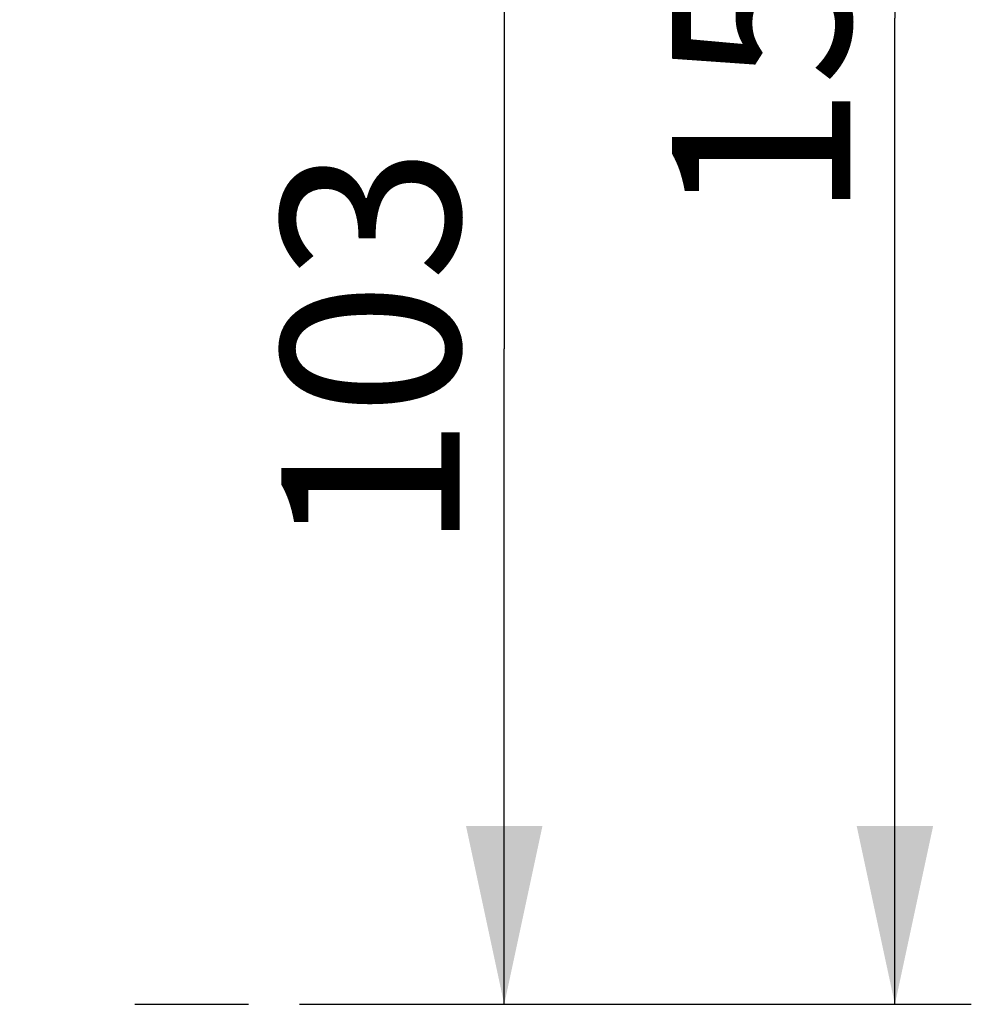
# Model space of a CAD drawing. Units: millimetres. Extents: x 0 to 594, y 0 to 420.
# Drawn here: x 248 to 267, y 287 to 306 of the extents above; entities that cross this region are included whole.
import ezdxf

# ---------------------------------------------------------------- set-up
doc = ezdxf.new("R2010")
doc.units = ezdxf.units.MM
doc.header["$LTSCALE"] = 32.67
doc.linetypes.add('CENTER', pattern=[0.6, 0.375, -0.075, 0.075, -0.075])
doc.layers.get('0').update_dxf_attribs({"linetype": 'CONTINUOUS'})
doc.layers.add('AXE_ASM_REF', color=7, linetype='CONTINUOUS')
doc.styles.get("Standard").update_dxf_attribs({"font": 'txt', "width": 0.85})
doc.dimstyles.new('DIMSTYLE_4', dxfattribs={"dimtxt": 3.5, "dimasz": 3.5, "dimexe": 0.18, "dimexo": 0.0625, "dimgap": 0.09, "dimtad": 1, "dimdec": 4, "dimlfac": 4, "dimdsep": 46, "dimtxsty": 'Standard', "dimblk": '_FILLED', "dimblk1": '_FILLED', "dimblk2": '_FILLED', "dimcen": 0.09, "dimclrt": 5, "dimadec": 0, "dimazin": 0, "dimtp": 0.0001, "dimtm": 0.0001, "dimtfac": 1, "dimtdec": 4, "dimtofl": 0, "dimtmove": 0, "dimatfit": 3, "dimldrblk": '_FILLED', "dimfxl": 1, "dimtolj": 1, "dimarcsym": 0})

# ---------------------------------------------------------------- blocks, each defined once
blk = doc.blocks.new('_FILLED')
at = {"color": 0, "linetype": 'ByBlock'}
blk.add_solid([(0, 0), (-1, 0.2143), (-1, -0.2143)], dxfattribs=at)
blk = doc.blocks.new('*D29')
at = {"color": 2, "linetype": 'Continuous'}
for p, q in [((220.774, 325.861), (266.966, 325.861)), ((265.466, 325.861), (265.466, 306.486)), ((265.466, 287.111), (265.466, 306.486)), ((253.774, 287.111), (266.966, 287.111))]:
    blk.add_line(p, q, dxfattribs=at)
at = {"color": 2, "linetype": 'Continuous', "xscale": 3.5, "yscale": 3.5, "zscale": 3.5}
for p, rotation in [((265.466, 325.861), 90), ((265.466, 287.111), 270)]:
    blk.add_blockref('_FILLED', p, dxfattribs=dict(at, rotation=rotation))
at = {"color": 5, "linetype": 'Continuous', "insert": (261.091, 306.486), "char_height": 3.5, "width": 8.925, "attachment_point": 2, "rotation": 90, "line_spacing_factor": 0.9}
blk.add_mtext('155', dxfattribs=at)
blk = doc.blocks.new('*D30')
at = {"color": 2, "linetype": 'Continuous'}
for p, q in [((214.024, 312.861), (259.294, 312.861)), ((257.794, 312.861), (257.794, 299.986)), ((257.794, 287.111), (257.794, 299.986)), ((253.774, 287.111), (259.294, 287.111))]:
    blk.add_line(p, q, dxfattribs=at)
at = {"color": 2, "linetype": 'Continuous', "xscale": 3.5, "yscale": 3.5, "zscale": 3.5}
for p, rotation in [((257.794, 312.861), 90), ((257.794, 287.111), 270)]:
    blk.add_blockref('_FILLED', p, dxfattribs=dict(at, rotation=rotation))
at = {"color": 5, "linetype": 'Continuous', "insert": (253.419, 299.986), "char_height": 3.5, "width": 8.925, "attachment_point": 2, "rotation": 90, "line_spacing_factor": 0.9}
blk.add_mtext('103', dxfattribs=at)

msp = doc.modelspace()

# ---------------------------------------------------------------- linework, layer by layer
at = {"layer": 'AXE_ASM_REF', "color": 2, "linetype": 'CENTER'}
msp.add_line((79.023862, 287.11056), (252.773862, 287.11056), dxfattribs=at)

# ---------------------------------------------------------------- dimensions: what is measured, and where the dimension line sits
at = {"color": 2, "linetype": 'Continuous'}
for base, p1, picture, middle in [((265.466144, 287.11056), (220.773862, 325.86056), '*D29', (264.840672, 302.496099)), ((257.793824, 287.11056), (214.023862, 312.86056), '*D30', (257.168352, 295.996099))]:
    dim = msp.add_linear_dim(base=base, p1=p1, p2=(253.773862, 287.11056), angle=270, dimstyle='DIMSTYLE_4', dxfattribs=at)
    dim.commit()
    dim.dimension.update_dxf_attribs({"geometry": picture, "text_midpoint": middle, "dimtype": 160})

doc.saveas('drawing.dxf')
